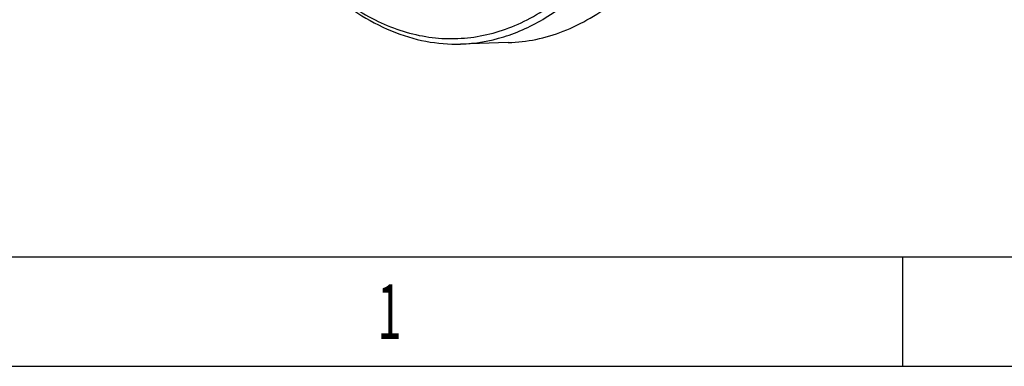
# Model space of a CAD drawing. Units: millimetres. Extents: x 0 to 420, y 0 to 297.
# Drawn here: x 25 to 69, y 0 to 16 of the extents above; entities that cross this region are included whole.
import ezdxf

# ---------------------------------------------------------------- set-up
doc = ezdxf.new("R2010")
doc.units = ezdxf.units.MM
doc.header["$LTSCALE"] = 23.1
doc.layers.get('0').update_dxf_attribs({"linetype": 'CONTINUOUS'})
doc.styles.add('TEXTSTYLE_2', font='txt', dxfattribs={"width": 0.81})

msp = doc.modelspace()

# ---------------------------------------------------------------- linework, layer by layer
at = {"color": 7, "linetype": 'CONTINUOUS'}
for p, q in [((46.90198, 14.4788), (44.77415, 14.41533)), ((64.53122, 0.00116), (64.53122, 4.88989)), ((0, 0.00116), (410.65322, 0.00116)), ((0, 0), (420, 0))]:
    msp.add_line(p, q, dxfattribs=at)
at = {"color": 2, "linetype": 'CONTINUOUS'}
msp.add_line((19.55492, 4.88989), (405.76449, 4.88989), dxfattribs=at)
at = {"color": 7, "linetype": 'CONTINUOUS'}
for points, knots in [([(38.80168, 16.9561), (39.4542, 16.38538), (40.83127, 15.42002), (42.80103, 14.75142), (44.36419, 14.62449), (45.52104, 14.72125), (46.66177, 15.00864), (48.17636, 15.65339), (49.98195, 16.95446), (51.8444, 19.12812), (53.40194, 21.86035), (54.60391, 25.0518), (55.41027, 28.58727), (55.79222, 32.33737), (55.73588, 36.16379), (55.24329, 39.92494), (54.33276, 43.48175), (53.03641, 46.70415), (51.40127, 49.47371), (50.05162, 51.02928), (49.33354, 51.68327)], [0, 0, 0, 0, 0.05202347, 0.09971235, 0.1227667, 0.14575152, 0.16906067, 0.19305976, 0.24418736, 0.30088809, 0.36363287, 0.43197867, 0.50482894, 0.58065163, 0.65766079, 0.73397478, 0.80776773, 0.87742465, 0.9417132, 1, 1, 1, 1]), ([(44.77415, 14.41534), (45.42466, 14.43473), (46.75625, 14.66243), (48.64731, 15.54151), (50.40142, 16.92108), (51.9777, 18.75532), (53.34269, 20.99402), (54.46495, 23.57946), (55.3176, 26.44572), (56.07348, 30.58565), (56.23106, 35.9522), (55.38297, 41.22181), (54.09215, 45.12304), (52.53937, 48.453), (50.94821, 50.65628), (49.70088, 51.81707)], [0, 0, 0, 0, 0.04432528, 0.09067767, 0.14064546, 0.19516798, 0.25454903, 0.3185695, 0.3866125, 0.45777267, 0.60474221, 0.74985804, 0.81880847, 0.88394882, 1, 1, 1, 1]), ([(46.90198, 14.47881), (47.3171, 14.49118), (48.15498, 14.59075), (49.82373, 15.09065), (51.84222, 16.30535), (53.9287, 18.5063), (55.03367, 20.32203), (55.53253, 21.31733)], [0, 0, 0, 0, 0.10800739, 0.21810632, 0.45113576, 0.71045794, 1, 1, 1, 1]), ([(38.75365, 16.90485), (39.19952, 16.49877), (40.12212, 15.77343), (41.63125, 14.96289), (43.19174, 14.48623), (44.25417, 14.39985), (44.77415, 14.41534)], [0, 0, 0, 0, 0.27120408, 0.52512742, 0.7660595, 1, 1, 1, 1])]:
    msp.add_open_spline(points, degree=3, knots=knots, dxfattribs=at)

# ---------------------------------------------------------------- texts
at = {"color": 2, "linetype": 'CONTINUOUS', "style": 'TEXTSTYLE_2', "width": 0.571429}
msp.add_text('1', height=2.44436, dxfattribs=at).set_placement((41.06532, 1.22335))

doc.saveas('drawing.dxf')
